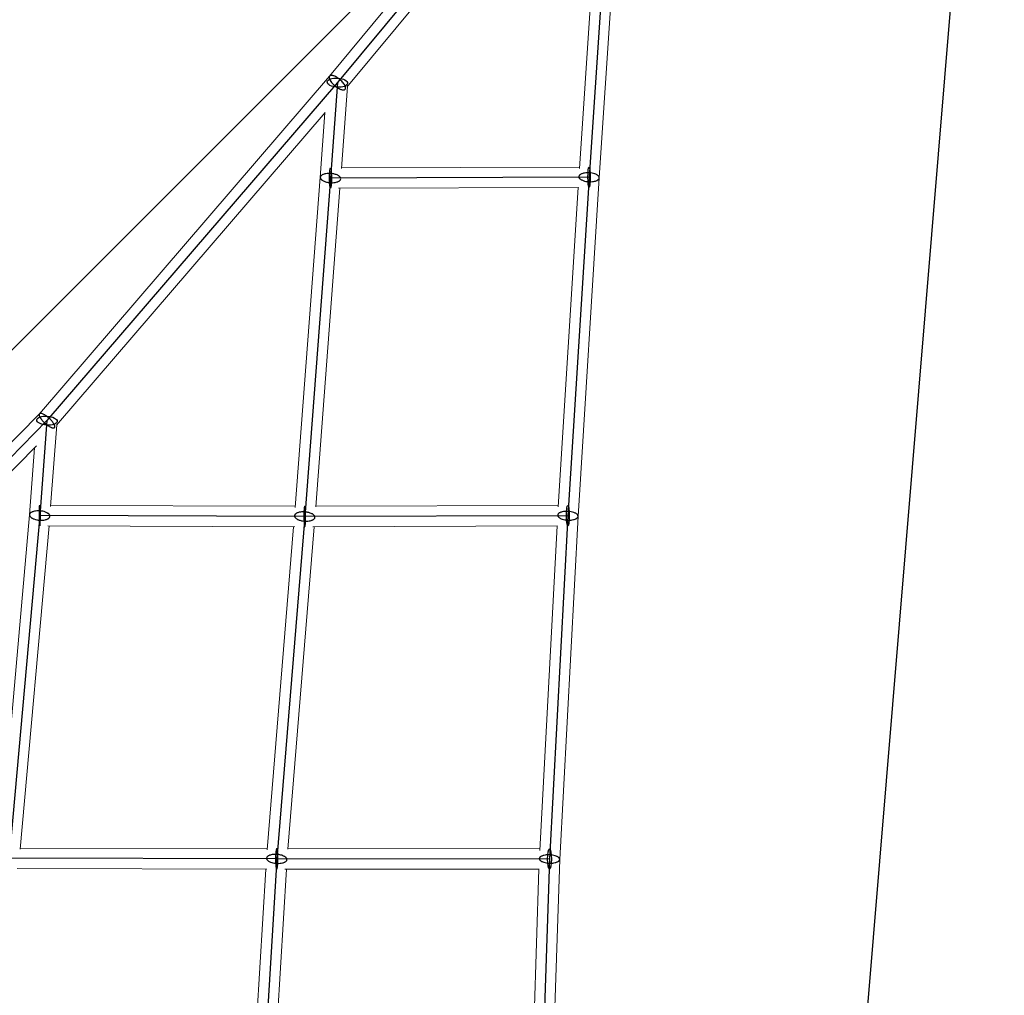
# Model space of a CAD drawing. Units: millimetres. Extents: x -4689 to 15504, y -3487 to 15143.
# Drawn here: x 5405 to 6271, y 7830 to 8689 of the extents above; entities that cross this region are included whole.
import ezdxf

# ---------------------------------------------------------------- set-up
doc = ezdxf.new("R2010")
doc.units = ezdxf.units.MM
doc.layers.add('TERRANOVA-2', color=7, linetype='Continuous')

msp = doc.modelspace()

# ---------------------------------------------------------------- linework, layer by layer
at = {"layer": 'TERRANOVA-2'}
for p, q in [((4499.6715911, 7500.2715855), (6271.3425461, 9271.342546)), ((6271.3425461, 9271.342546), (6000.0000002, 6000.0000003)), ((5931.410642, 8931.4106427), (5684.3476805, 8633.3403716)), ((5931.410642, 8931.4106427), (5905.874888, 8550.0983262)), ((5684.3476805, 8633.3403716), (5428.7112309, 8335.9770155)), ((5684.3476805, 8633.3403716), (5678.285618, 8549.3877379)), ((5678.285618, 8549.3877379), (5655.6034053, 8251.6179286)), ((5905.874888, 8550.0983262), (5678.285618, 8549.3877379)), ((5905.874888, 8550.0983262), (5887.2150336, 8252.3407613)), ((5428.7112309, 8335.9770155), (5142.4405151, 8045.2759108)), ((5428.7112309, 8335.9770155), (5422.3335337, 8252.5056525)), ((5422.3335337, 8252.5056525), (5395.3530474, 7951.0398597)), ((5655.6034053, 8251.6179286), (5422.3335337, 8252.5056525)), ((5655.6034053, 8251.6179286), (5630.9666599, 7950.4458749)), ((5887.2150336, 8252.3407613), (5655.6034053, 8251.6179286)), ((5887.2150336, 8252.3407613), (5871.0302852, 7950.3462485)), ((5630.9666599, 7950.4458749), (5395.3530474, 7951.0398597)), ((5630.9666599, 7950.4458749), (5612.710061, 7648.8391196)), ((5871.0302852, 7950.3462485), (5630.9666599, 7950.4458749)), ((5871.0302852, 7950.3462485), (5861.1344063, 7649.0615574))]:
    msp.add_line(p, q, dxfattribs=at)
at = {"layer": 'TERRANOVA-2', "linetype": 'Continuous', "lineweight": 0}
for p, q in [((5924.4814811, 8937.1540501), (5677.4624316, 8639.1367569)), ((5940.3905284, 8930.8092769), (5914.8558193, 8549.5125632)), ((5920.6599678, 8904.337315), (5692.7611509, 8629.3877163)), ((5920.5701803, 8904.2289905), (5897.3776505, 8557.9068394)), ((5677.4701658, 8639.1460879), (5422.0652955, 8342.0521111)), ((5693.1166332, 8629.8165895), (5687.9136257, 8557.7608862)), ((5673.7274459, 8607.1807915), (5437.1088632, 8331.9395419)), ((5673.4085635, 8606.8098588), (5669.3100458, 8550.0500751)), ((5897.4556846, 8559.0720833), (5687.961074, 8558.4179909)), ((5669.3102991, 8550.0535831), (5647.1936764, 8259.7087825)), ((5914.856062, 8549.5161871), (5896.1995005, 8251.8111673)), ((5686.6280747, 8540.4137412), (5665.272546, 8260.0605056)), ((5896.8882284, 8541.0702238), (5685.4359806, 8540.4100192)), ((5896.2913432, 8541.0683602), (5878.6817161, 8260.0693993)), ((5422.0849584, 8342.0749836), (5136.2670934, 8051.8337381)), ((5437.4602027, 8332.3482296), (5431.972696, 8260.5276894)), ((5419.4630169, 8313.7588838), (5150.8347917, 8040.9733088)), ((5417.8632839, 8312.134393), (5413.3632429, 8253.2378121)), ((5647.2653514, 8260.6497248), (5432.0445994, 8261.4687616)), ((5878.7597388, 8261.3144171), (5665.3173195, 8260.6482885)), ((5413.3641471, 8253.2496471), (5387.0894623, 7959.6701106)), ((5896.1999584, 8251.8184747), (5880.0215727, 7949.9426852)), ((5430.5612189, 8243.4742764), (5405.1042061, 7959.0309768)), ((5646.8225145, 8242.6512797), (5429.6070924, 8243.4779073)), ((5645.8401854, 8242.6550181), (5622.5950789, 7958.4950638)), ((5663.8993215, 8242.6437754), (5640.6962624, 7958.9978293)), ((5878.1717258, 8243.3124944), (5662.6036133, 8242.6397316)), ((5877.7181916, 8243.3110789), (5862.4243649, 7957.940458)), ((5622.6745704, 7959.466808), (5405.1922813, 7960.0150835)), ((5862.499895, 7959.3497893), (5640.7325824, 7959.4418228)), ((5880.0223751, 7949.957659), (5870.1337811, 7648.8947559)), ((5622.1656904, 7941.4680337), (5402.6311083, 7942.021483)), ((5621.4068975, 7941.4699466), (5604.1773574, 7656.830639)), ((5639.4381061, 7941.4423585), (5622.2586739, 7657.6308536)), ((5861.9470337, 7941.3500172), (5638.0461848, 7941.4429362)), ((5861.729948, 7941.3501073), (5852.3761908, 7656.5705666))]:
    msp.add_line(p, q, dxfattribs=at)
at = {"layer": 'TERRANOVA-2'}
for points in [[(5679.336605, 8639.7154295, 0.0313632186), (5678.8471683, 8639.722255, 0.0389082325), (5678.4111719, 8639.6670772, 0.0737511656), (5677.8664918, 8639.4693904, 0.1914549935), (5677.2105399, 8638.6797242, 0.0520517564), (5677.1283892, 8638.308798, 0.0427268815), (5677.1163776, 8637.8896009, 0.0344506731), (5677.1746219, 8637.4262056, 0.04081687), (5677.3922949, 8636.6581964, 0.0307296188), (5677.7618581, 8635.8177332, 0.0378082212), (5678.6919823, 8634.30635, 0.0486262566), (5681.1768559, 8631.502486, 0.0534626681), (5684.9884771, 8628.6092635, 0.0301180178), (5686.7277433, 8627.7053746, 0.0315813367), (5688.0203469, 8627.2256267, 0.0304777953), (5688.8989122, 8627.0207065, 0.0224060481), (5689.358756, 8626.9653137)], [(5679.336605, 8639.7154295, 0.0313632186), (5678.8471683, 8639.722255, 0.0389082325), (5678.4111719, 8639.6670772, 0.0737511656), (5677.8664918, 8639.4693904, 0.1914549935), (5677.2105399, 8638.6797242, 0.0520517564), (5677.1283892, 8638.308798, 0.0427268815), (5677.1163776, 8637.8896009, 0.0344506731), (5677.1746219, 8637.4262056, 0.04081687), (5677.3922949, 8636.6581964, 0.0307296188), (5677.7618581, 8635.8177332, 0.0378082212), (5678.6919823, 8634.30635, 0.0486262566), (5681.1768559, 8631.502486, 0.0534626681), (5684.9884771, 8628.6092635, 0.0301180178), (5686.7277433, 8627.7053746, 0.0315813367), (5688.0203469, 8627.2256267, 0.0304777953), (5688.8989122, 8627.0207065, 0.0224060481), (5689.358756, 8626.9653137)], [(5689.358756, 8626.9653137, 0.0313632186), (5689.8481928, 8626.9584881, 0.0389082325), (5690.2841892, 8627.013666, 0.0737511656), (5690.8288693, 8627.2113527, 0.1914549935), (5691.4848211, 8628.0010189, 0.0520517564), (5691.5669719, 8628.3719452, 0.0427268815), (5691.5789834, 8628.7911423, 0.0344506731), (5691.5207391, 8629.2545375, 0.04081687), (5691.3030661, 8630.0225468, 0.0307296188), (5690.9335029, 8630.8630099, 0.0378082212), (5690.0033787, 8632.3743932, 0.0486262566), (5687.5185051, 8635.1782571, 0.0534626681), (5683.706884, 8638.0714797, 0.0301180178), (5681.9676178, 8638.9753685, 0.0315813367), (5680.6750142, 8639.4551165, 0.0304777953), (5679.7964488, 8639.6600367, 0.0224060481), (5679.336605, 8639.7154295)], [(5689.358756, 8626.9653137, 0.0313632186), (5689.8481928, 8626.9584881, 0.0389082325), (5690.2841892, 8627.013666, 0.0737511656), (5690.8288693, 8627.2113527, 0.1914549935), (5691.4848211, 8628.0010189, 0.0520517564), (5691.5669719, 8628.3719452, 0.0427268815), (5691.5789834, 8628.7911423, 0.0344506731), (5691.5207391, 8629.2545375, 0.04081687), (5691.3030661, 8630.0225468, 0.0307296188), (5690.9335029, 8630.8630099, 0.0378082212), (5690.0033787, 8632.3743932, 0.0486262566), (5687.5185051, 8635.1782571, 0.0534626681), (5683.706884, 8638.0714797, 0.0301180178), (5681.9676178, 8638.9753685, 0.0315813367), (5680.6750142, 8639.4551165, 0.0304777953), (5679.7964488, 8639.6600367, 0.0224060481), (5679.336605, 8639.7154295)], [(5913.8802635, 8551.4545433, 0.0384235826), (5913.1921834, 8551.9849508, 0.030176256), (5912.3445079, 8552.4742097, 0.0314475945), (5910.9984216, 8553.0442608, 0.0374732962), (5908.6257761, 8553.6797543, 0.0701596217), (5902.968739, 8553.9546483, 0.0320975212), (5900.9830816, 8553.6384332, 0.0324044998), (5899.6020431, 8553.2301722, 0.0302019056), (5898.7230677, 8552.843349, 0.0384614703), (5898.0000786, 8552.3966549, 0.0503815447), (5897.4488447, 8551.8998326, 0.0658300983), (5897.0813887, 8551.3637182, 0.1988267291), (5896.9758589, 8550.0267587, 0.0698673527), (5897.2552358, 8549.4469985, 0.0539664347), (5897.7226134, 8548.8814442, 0.0119404555), (5897.8695125, 8548.7421091)], [(5913.8802635, 8551.4545433, 0.0384235826), (5913.1921834, 8551.9849508, 0.030176256), (5912.3445079, 8552.4742097, 0.0314475945), (5910.9984216, 8553.0442608, 0.0374732962), (5908.6257761, 8553.6797543, 0.0701596217), (5902.968739, 8553.9546483, 0.0320975212), (5900.9830816, 8553.6384332, 0.0324044998), (5899.6020431, 8553.2301722, 0.0302019056), (5898.7230677, 8552.843349, 0.0384614703), (5898.0000786, 8552.3966549, 0.0503815447), (5897.4488447, 8551.8998326, 0.0658300983), (5897.0813887, 8551.3637182, 0.1988267291), (5896.9758589, 8550.0267587, 0.0698673527), (5897.2552358, 8549.4469985, 0.0539664347), (5897.7226134, 8548.8814442, 0.0119404555), (5897.8695125, 8548.7421091)], [(5685.5407452, 8551.3229994, 0.0300365704), (5684.6779346, 8551.8281759, 0.0315951609), (5683.3124018, 8552.4164346, 0.0440515416), (5680.4866006, 8553.1498945, 0.0669660372), (5675.237074, 8553.3458303, 0.0335761191), (5673.2607198, 8553.0142563, 0.0341317749), (5671.8948997, 8552.5884442, 0.0319194066), (5671.0318319, 8552.185914, 0.0406645922), (5670.3284178, 8551.7217967, 0.0529772397), (5669.8001394, 8551.2063075, 0.068103784), (5669.4586239, 8550.6507921, 0.1670789078), (5669.3616723, 8549.4692015, 0.0713101334), (5669.6083701, 8548.8691327, 0.0560596653), (5670.0460516, 8548.2804784, 0.0429805269), (5670.6650836, 8547.7161944, 0.0169016229), (5671.0304908, 8547.4524765)], [(5685.5407452, 8551.3229994, 0.0300365704), (5684.6779346, 8551.8281759, 0.0315951609), (5683.3124018, 8552.4164346, 0.0440515416), (5680.4866006, 8553.1498945, 0.0669660372), (5675.237074, 8553.3458303, 0.0335761191), (5673.2607198, 8553.0142563, 0.0341317749), (5671.8948997, 8552.5884442, 0.0319194066), (5671.0318319, 8552.185914, 0.0406645922), (5670.3284178, 8551.7217967, 0.0529772397), (5669.8001394, 8551.2063075, 0.068103784), (5669.4586239, 8550.6507921, 0.1670789078), (5669.3616723, 8549.4692015, 0.0713101334), (5669.6083701, 8548.8691327, 0.0560596653), (5670.0460516, 8548.2804784, 0.0429805269), (5670.6650836, 8547.7161944, 0.0169016229), (5671.0304908, 8547.4524765)], [(5671.0304908, 8547.4524765, 0.0300365704), (5671.8933015, 8546.9473, 0.0315951609), (5673.2588342, 8546.3590413, 0.0440515416), (5676.0846354, 8545.6255814, 0.0669660372), (5681.334162, 8545.4296456, 0.0335761191), (5683.3105162, 8545.7612196, 0.0341317749), (5684.6763363, 8546.1870317, 0.0319194066), (5685.5394041, 8546.5895619, 0.0406645922), (5686.2428182, 8547.0536791, 0.0529772397), (5686.7710967, 8547.5691684, 0.068103784), (5687.1126122, 8548.1246838, 0.1670789078), (5687.2095637, 8549.3062744, 0.0713101334), (5686.9628659, 8549.9063431, 0.0560596653), (5686.5251844, 8550.4949975, 0.0429805269), (5685.9061524, 8551.0592814, 0.0169016229), (5685.5407452, 8551.3229994)], [(5671.0304908, 8547.4524765, 0.0300365704), (5671.8933015, 8546.9473, 0.0315951609), (5673.2588342, 8546.3590413, 0.0440515416), (5676.0846354, 8545.6255814, 0.0669660372), (5681.334162, 8545.4296456, 0.0335761191), (5683.3105162, 8545.7612196, 0.0341317749), (5684.6763363, 8546.1870317, 0.0319194066), (5685.5394041, 8546.5895619, 0.0406645922), (5686.2428182, 8547.0536791, 0.0529772397), (5686.7710967, 8547.5691684, 0.068103784), (5687.1126122, 8548.1246838, 0.1670789078), (5687.2095637, 8549.3062744, 0.0713101334), (5686.9628659, 8549.9063431, 0.0560596653), (5686.5251844, 8550.4949975, 0.0429805269), (5685.9061524, 8551.0592814, 0.0169016229), (5685.5407452, 8551.3229994)], [(5897.8695125, 8548.7421091, 0.0384235826), (5898.5575927, 8548.2117016, 0.030176256), (5899.4052682, 8547.7224427, 0.0314475945), (5900.7513545, 8547.1523917, 0.0374732961), (5903.124, 8546.5168981, 0.0701596217), (5908.781037, 8546.2420041, 0.0320975212), (5910.7666945, 8546.5582192, 0.0324044998), (5912.147733, 8546.9664802, 0.0302019056), (5913.0267083, 8547.3533034, 0.0384614702), (5913.7496974, 8547.7999975, 0.0503815447), (5914.3009314, 8548.2968198, 0.0658300983), (5914.6683873, 8548.8329342, 0.1988267291), (5914.7739172, 8550.1698937, 0.0698673527), (5914.4945403, 8550.7496539, 0.0539664347), (5914.0271626, 8551.3152082, 0.0119404555), (5913.8802635, 8551.4545433)], [(5897.8695125, 8548.7421091, 0.0384235826), (5898.5575927, 8548.2117016, 0.030176256), (5899.4052682, 8547.7224427, 0.0314475945), (5900.7513545, 8547.1523917, 0.0374732961), (5903.124, 8546.5168981, 0.0701596217), (5908.781037, 8546.2420041, 0.0320975212), (5910.7666945, 8546.5582192, 0.0324044998), (5912.147733, 8546.9664802, 0.0302019056), (5913.0267083, 8547.3533034, 0.0384614702), (5913.7496974, 8547.7999975, 0.0503815447), (5914.3009314, 8548.2968198, 0.0658300983), (5914.6683873, 8548.8329342, 0.1988267291), (5914.7739172, 8550.1698937, 0.0698673527), (5914.4945403, 8550.7496539, 0.0539664347), (5914.0271626, 8551.3152082, 0.0119404555), (5913.8802635, 8551.4545433)], [(5423.7001554, 8342.3520734, 0.0306243405), (5423.2583516, 8342.4136485, 0.0402836659), (5422.86939, 8342.412848, 0.0532474349), (5422.5370401, 8342.3496797, 0.1042467364), (5422.1515496, 8342.1394904, 0.1165739822), (5421.9089426, 8341.7950696, 0.0630023605), (5421.8293261, 8341.4944716, 0.0485497405), (5421.8164001, 8341.1404055, 0.0366682324), (5421.87029, 8340.7363025, 0.028060744), (5421.9904736, 8340.2860785, 0.0321844511), (5422.2923287, 8339.5339218, 0.0297376903), (5422.9107168, 8338.4136087, 0.0364051055), (5424.5133073, 8336.2545087, 0.0628023264), (5429.6299844, 8331.6091999, 0.031370924), (5431.5807281, 8330.4189287, 0.0294166351), (5432.7527819, 8329.8882623, 0.0300468975), (5433.5315284, 8329.6439884, 0.0094203903), (5433.7223064, 8329.6019576)], [(5423.7001554, 8342.3520734, 0.0306243405), (5423.2583516, 8342.4136485, 0.0402836659), (5422.86939, 8342.412848, 0.0532474349), (5422.5370401, 8342.3496797, 0.1042467364), (5422.1515496, 8342.1394904, 0.1165739822), (5421.9089426, 8341.7950696, 0.0630023605), (5421.8293261, 8341.4944716, 0.0485497405), (5421.8164001, 8341.1404055, 0.0366682324), (5421.87029, 8340.7363025, 0.028060744), (5421.9904736, 8340.2860785, 0.0321844511), (5422.2923287, 8339.5339218, 0.0297376903), (5422.9107168, 8338.4136087, 0.0364051055), (5424.5133073, 8336.2545087, 0.0628023264), (5429.6299844, 8331.6091999, 0.031370924), (5431.5807281, 8330.4189287, 0.0294166351), (5432.7527819, 8329.8882623, 0.0300468975), (5433.5315284, 8329.6439884, 0.0094203903), (5433.7223064, 8329.6019576)], [(5433.7223064, 8329.6019576, 0.0306243405), (5434.1641103, 8329.5403825, 0.0402836659), (5434.5530718, 8329.541183, 0.0532474349), (5434.8854217, 8329.6043513, 0.1042467364), (5435.2709122, 8329.8145405, 0.1165739822), (5435.5135192, 8330.1589614, 0.0630023605), (5435.5931357, 8330.4595594, 0.0485497405), (5435.6060617, 8330.8136255, 0.0366682324), (5435.5521718, 8331.2177285, 0.028060744), (5435.4319883, 8331.6679525, 0.0321844511), (5435.1301331, 8332.4201092, 0.0297376903), (5434.5117451, 8333.5404222, 0.0364051055), (5432.9091545, 8335.6995223, 0.0628023264), (5427.7924774, 8340.3448311, 0.031370924), (5425.8417338, 8341.5351023, 0.0294166351), (5424.6696799, 8342.0657687, 0.0300468975), (5423.8909334, 8342.3100426, 0.0094203903), (5423.7001554, 8342.3520734)], [(5433.7223064, 8329.6019576, 0.0306243405), (5434.1641103, 8329.5403825, 0.0402836659), (5434.5530718, 8329.541183, 0.0532474349), (5434.8854217, 8329.6043513, 0.1042467364), (5435.2709122, 8329.8145405, 0.1165739822), (5435.5135192, 8330.1589614, 0.0630023605), (5435.5931357, 8330.4595594, 0.0485497405), (5435.6060617, 8330.8136255, 0.0366682324), (5435.5521718, 8331.2177285, 0.028060744), (5435.4319883, 8331.6679525, 0.0321844511), (5435.1301331, 8332.4201092, 0.0297376903), (5434.5117451, 8333.5404222, 0.0364051055), (5432.9091545, 8335.6995223, 0.0628023264), (5427.7924774, 8340.3448311, 0.031370924), (5425.8417338, 8341.5351023, 0.0294166351), (5424.6696799, 8342.0657687, 0.0300468975), (5423.8909334, 8342.3100426, 0.0094203903), (5423.7001554, 8342.3520734)], [(5655.6585055, 8260.5978359, 0.414183148), (5655.5465297, 8260.5912684, 0.0920403887), (5655.4723905, 8260.4835461, 0.0379234376), (5655.3994577, 8260.2941949, 0.0200587353), (5655.3284027, 8260.0249582, 0.0177721058), (5655.2267659, 8259.4769362, 0.0153935476), (5655.075661, 8258.2092438, 0.0162594208), (5654.8593073, 8254.2245455, 0.0205457783), (5654.9672943, 8246.4025811, 0.0142329782), (5655.150737, 8244.2759439, 0.0216193096), (5655.3142054, 8243.2491099, 0.0303301471), (5655.4208884, 8242.8605915, 0.0512295499), (5655.4942491, 8242.7019291, 0.0926601417), (5655.5483051, 8242.6380214)], [(5655.6585055, 8260.5978359, 0.414183148), (5655.5465297, 8260.5912684, 0.0920403887), (5655.4723905, 8260.4835461, 0.0379234376), (5655.3994577, 8260.2941949, 0.0200587353), (5655.3284027, 8260.0249582, 0.0177721058), (5655.2267659, 8259.4769362, 0.0153935476), (5655.075661, 8258.2092438, 0.0162594208), (5654.8593073, 8254.2245455, 0.0205457783), (5654.9672943, 8246.4025811, 0.0142329782), (5655.150737, 8244.2759439, 0.0216193096), (5655.3142054, 8243.2491099, 0.0303301471), (5655.4208884, 8242.8605915, 0.0512295499), (5655.4942491, 8242.7019291, 0.0926601417), (5655.5483051, 8242.6380214)], [(5655.5483051, 8242.6380214, 0.414183148), (5655.6602809, 8242.6445889, 0.0920403887), (5655.7344201, 8242.7523112, 0.0379234376), (5655.8073529, 8242.9416624, 0.0200587353), (5655.878408, 8243.2108991, 0.0177721058), (5655.9800447, 8243.7589211, 0.0153935476), (5656.1311497, 8245.0266135, 0.0162594208), (5656.3475034, 8249.0113118, 0.0205457783), (5656.2395163, 8256.8332762, 0.0142329782), (5656.0560736, 8258.9599134, 0.0216193096), (5655.8926052, 8259.9867474, 0.0303301471), (5655.7859222, 8260.3752658, 0.0512295499), (5655.7125615, 8260.5339282, 0.0926601417), (5655.6585055, 8260.5978359)], [(5655.5483051, 8242.6380214, 0.414183148), (5655.6602809, 8242.6445889, 0.0920403887), (5655.7344201, 8242.7523112, 0.0379234376), (5655.8073529, 8242.9416624, 0.0200587353), (5655.878408, 8243.2108991, 0.0177721058), (5655.9800447, 8243.7589211, 0.0153935476), (5656.1311497, 8245.0266135, 0.0162594208), (5656.3475034, 8249.0113118, 0.0205457783), (5656.2395163, 8256.8332762, 0.0142329782), (5656.0560736, 8258.9599134, 0.0216193096), (5655.8926052, 8259.9867474, 0.0303301471), (5655.7859222, 8260.3752658, 0.0512295499), (5655.7125615, 8260.5339282, 0.0926601417), (5655.6585055, 8260.5978359)], [(5428.726381, 8254.9366552, 0.0317959757), (5427.3600662, 8255.5412546, 0.0383985056), (5424.9601708, 8256.2189587, 0.0675549616), (5419.6994303, 8256.5652876, 0.0328445235), (5417.6749593, 8256.2875808, 0.0327361155), (5416.2549696, 8255.8976916, 0.0301853056), (5415.3435868, 8255.5170047, 0.0379909738), (5414.5865032, 8255.0698438, 0.0491187859), (5414.000431, 8254.5660799, 0.0634377461), (5413.5983074, 8254.0168331, 0.077296513), (5413.3890091, 8253.4342279, 0.1089501598), (5413.4172535, 8252.6278291, 0.070163778), (5413.6683122, 8252.018141, 0.0552756218), (5414.1106509, 8251.4192145, 0.0425595278), (5414.7345052, 8250.8442705, 0.0333400452), (5415.5261038, 8250.3060006, 0.0127125695), (5415.9406864, 8250.0746499)], [(5428.726381, 8254.9366552, 0.0317959757), (5427.3600662, 8255.5412546, 0.0383985056), (5424.9601708, 8256.2189587, 0.0675549616), (5419.6994303, 8256.5652876, 0.0328445235), (5417.6749593, 8256.2875808, 0.0327361155), (5416.2549696, 8255.8976916, 0.0301853056), (5415.3435868, 8255.5170047, 0.0379909738), (5414.5865032, 8255.0698438, 0.0491187859), (5414.000431, 8254.5660799, 0.0634377461), (5413.5983074, 8254.0168331, 0.077296513), (5413.3890091, 8253.4342279, 0.1089501598), (5413.4172535, 8252.6278291, 0.070163778), (5413.6683122, 8252.018141, 0.0552756218), (5414.1106509, 8251.4192145, 0.0425595278), (5414.7345052, 8250.8442705, 0.0333400452), (5415.5261038, 8250.3060006, 0.0127125695), (5415.9406864, 8250.0746499)], [(5415.9406864, 8250.0746499, 0.0317959757), (5417.3070012, 8249.4700504, 0.0383985056), (5419.7068966, 8248.7923463, 0.0675549616), (5424.9676371, 8248.4460174, 0.0328445235), (5426.9921081, 8248.7237243, 0.0327361155), (5428.4120978, 8249.1136135, 0.0301853056), (5429.3234806, 8249.4943004, 0.0379909738), (5430.0805642, 8249.9414612, 0.0491187859), (5430.6666364, 8250.4452252, 0.0634377461), (5431.06876, 8250.9944719, 0.077296513), (5431.2780583, 8251.5770772, 0.1089501598), (5431.2498139, 8252.383476, 0.070163778), (5430.9987552, 8252.993164, 0.0552756218), (5430.5564165, 8253.5920905, 0.0425595278), (5429.9325622, 8254.1670345, 0.0333400452), (5429.1409636, 8254.7053044, 0.0127125695), (5428.726381, 8254.9366552)], [(5415.9406864, 8250.0746499, 0.0317959757), (5417.3070012, 8249.4700504, 0.0383985056), (5419.7068966, 8248.7923463, 0.0675549616), (5424.9676371, 8248.4460174, 0.0328445235), (5426.9921081, 8248.7237243, 0.0327361155), (5428.4120978, 8249.1136135, 0.0301853056), (5429.3234806, 8249.4943004, 0.0379909738), (5430.0805642, 8249.9414612, 0.0491187859), (5430.6666364, 8250.4452252, 0.0634377461), (5431.06876, 8250.9944719, 0.077296513), (5431.2780583, 8251.5770772, 0.1089501598), (5431.2498139, 8252.383476, 0.070163778), (5430.9987552, 8252.993164, 0.0552756218), (5430.5564165, 8253.5920905, 0.0425595278), (5429.9325622, 8254.1670345, 0.0333400452), (5429.1409636, 8254.7053044, 0.0127125695), (5428.726381, 8254.9366552)], [(5661.8671343, 8254.1271252, 0.0310977383), (5660.4774384, 8254.7147879, 0.043847363), (5657.6229002, 8255.4399707, 0.0618592017), (5652.7929134, 8255.6442363, 0.0332298206), (5650.7870089, 8255.341617, 0.0333904177), (5649.3889048, 8254.9342841, 0.0309658246), (5648.4974967, 8254.5424223, 0.0391623406), (5647.7629571, 8254.086, 0.0507770298), (5647.2015015, 8253.5750931, 0.0654242967), (5646.8255246, 8253.0209802, 0.193435532), (5646.708152, 8251.6299852, 0.0684259088), (5646.9861975, 8251.023504, 0.053510987), (5647.4544748, 8250.4301452, 0.0411844683), (5648.102646, 8249.8630077, 0.0323595857), (5648.9164024, 8249.3346114, 0.0123673926), (5649.3396764, 8249.1087321)], [(5661.8671343, 8254.1271252, 0.0310977383), (5660.4774384, 8254.7147879, 0.043847363), (5657.6229002, 8255.4399707, 0.0618592017), (5652.7929134, 8255.6442363, 0.0332298206), (5650.7870089, 8255.341617, 0.0333904177), (5649.3889048, 8254.9342841, 0.0309658246), (5648.4974967, 8254.5424223, 0.0391623406), (5647.7629571, 8254.086, 0.0507770298), (5647.2015015, 8253.5750931, 0.0654242967), (5646.8255246, 8253.0209802, 0.193435532), (5646.708152, 8251.6299852, 0.0684259088), (5646.9861975, 8251.023504, 0.053510987), (5647.4544748, 8250.4301452, 0.0411844683), (5648.102646, 8249.8630077, 0.0323595857), (5648.9164024, 8249.3346114, 0.0123673926), (5649.3396764, 8249.1087321)], [(5649.3396764, 8249.1087321, 0.0310977383), (5650.7293723, 8248.5210694, 0.043847363), (5653.5839104, 8247.7958866, 0.0618592017), (5658.4138973, 8247.591621, 0.0332298206), (5660.4198017, 8247.8942403, 0.0333904177), (5661.8179058, 8248.3015731, 0.0309658246), (5662.7093139, 8248.693435, 0.0391623406), (5663.4438535, 8249.1498573, 0.0507770298), (5664.0053091, 8249.6607642, 0.0654242967), (5664.381286, 8250.2148771, 0.193435532), (5664.4986587, 8251.6058721, 0.0684259088), (5664.2206131, 8252.2123533, 0.053510987), (5663.7523359, 8252.8057121, 0.0411844683), (5663.1041646, 8253.3728496, 0.0323595857), (5662.2904082, 8253.9012459, 0.0123673926), (5661.8671343, 8254.1271252)], [(5649.3396764, 8249.1087321, 0.0310977383), (5650.7293723, 8248.5210694, 0.043847363), (5653.5839104, 8247.7958866, 0.0618592017), (5658.4138973, 8247.591621, 0.0332298206), (5660.4198017, 8247.8942403, 0.0333904177), (5661.8179058, 8248.3015731, 0.0309658246), (5662.7093139, 8248.693435, 0.0391623406), (5663.4438535, 8249.1498573, 0.0507770298), (5664.0053091, 8249.6607642, 0.0654242967), (5664.381286, 8250.2148771, 0.193435532), (5664.4986587, 8251.6058721, 0.0684259088), (5664.2206131, 8252.2123533, 0.053510987), (5663.7523359, 8252.8057121, 0.0411844683), (5663.1041646, 8253.3728496, 0.0323595857), (5662.2904082, 8253.9012459, 0.0123673926), (5661.8671343, 8254.1271252)], [(5895.2204092, 8253.6969784, 0.0382982004), (5894.5313432, 8254.2123415, 0.0298901479), (5893.6826864, 8254.6868798, 0.0309815325), (5892.3353389, 8255.2383581, 0.0367514582), (5889.9610126, 8255.8496846, 0.0685383299), (5884.3018859, 8256.0957199, 0.0313565665), (5882.3161736, 8255.7789438, 0.0317249263), (5880.9354208, 8255.3746605, 0.0296601624), (5880.0568495, 8254.9933151, 0.0379547065), (5879.3344199, 8254.5541095, 0.0501001924), (5878.7838905, 8254.0666239, 0.0661853425), (5878.4172699, 8253.5414921, 0.2034185992), (5878.3140953, 8252.2351637, 0.0710844555), (5878.5946029, 8251.6699899, 0.0543604641), (5879.0631482, 8251.1194476, 0.0119192808), (5879.2096581, 8250.9845442)], [(5895.2204092, 8253.6969784, 0.0382982004), (5894.5313432, 8254.2123415, 0.0298901479), (5893.6826864, 8254.6868798, 0.0309815325), (5892.3353389, 8255.2383581, 0.0367514582), (5889.9610126, 8255.8496846, 0.0685383299), (5884.3018859, 8256.0957199, 0.0313565665), (5882.3161736, 8255.7789438, 0.0317249263), (5880.9354208, 8255.3746605, 0.0296601624), (5880.0568495, 8254.9933151, 0.0379547065), (5879.3344199, 8254.5541095, 0.0501001924), (5878.7838905, 8254.0666239, 0.0661853425), (5878.4172699, 8253.5414921, 0.2034185992), (5878.3140953, 8252.2351637, 0.0710844555), (5878.5946029, 8251.6699899, 0.0543604641), (5879.0631482, 8251.1194476, 0.0119192808), (5879.2096581, 8250.9845442)], [(5879.2096581, 8250.9845442, 0.0382982004), (5879.8987241, 8250.4691811, 0.0298901479), (5880.7473809, 8249.9946428, 0.0309815325), (5882.0947284, 8249.4431645, 0.0367514582), (5884.4690547, 8248.831838, 0.0685383299), (5890.1281814, 8248.5858027, 0.0313565665), (5892.1138937, 8248.9025788, 0.0317249263), (5893.4946465, 8249.306862, 0.0296601624), (5894.3732178, 8249.6882074, 0.0379547065), (5895.0956474, 8250.1274131, 0.0501001924), (5895.6461768, 8250.6148986, 0.0661853425), (5896.0127974, 8251.1400305, 0.2034185992), (5896.115972, 8252.4463588, 0.0710844555), (5895.8354644, 8253.0115327, 0.0543604641), (5895.3669191, 8253.562075, 0.0119192808), (5895.2204092, 8253.6969784)], [(5879.2096581, 8250.9845442, 0.0382982004), (5879.8987241, 8250.4691811, 0.0298901479), (5880.7473809, 8249.9946428, 0.0309815325), (5882.0947284, 8249.4431645, 0.0367514582), (5884.4690547, 8248.831838, 0.0685383299), (5890.1281814, 8248.5858027, 0.0313565665), (5892.1138937, 8248.9025788, 0.0317249263), (5893.4946465, 8249.306862, 0.0296601624), (5894.3732178, 8249.6882074, 0.0379547065), (5895.0956474, 8250.1274131, 0.0501001924), (5895.6461768, 8250.6148986, 0.0661853425), (5896.0127974, 8251.1400305, 0.2034185992), (5896.115972, 8252.4463588, 0.0710844555), (5895.8354644, 8253.0115327, 0.0543604641), (5895.3669191, 8253.562075, 0.0119192808), (5895.2204092, 8253.6969784)], [(5630.9948046, 7959.4449335, 0.1901611119), (5630.8948579, 7959.4163349, 0.0939987954), (5630.7955652, 7959.3060445, 0.044827883), (5630.6978305, 7959.1150669, 0.025111367), (5630.602544, 7958.845141, 0.0229072956), (5630.4660947, 7958.2977929, 0.0202904829), (5630.2627362, 7957.0353892, 0.0188798938), (5630.0035707, 7953.8834246, 0.0285347802), (5630.0737535, 7945.6442514, 0.0170935284), (5630.3027919, 7943.4134299, 0.0235565719), (5630.5131806, 7942.2850096, 0.0287135251), (5630.6525862, 7941.8269913, 0.0392624785), (5630.7492774, 7941.6192334, 0.0797031291), (5630.8479482, 7941.4918575, 0.1530049137), (5630.9385152, 7941.4468164)], [(5630.9948046, 7959.4449335, 0.1901611119), (5630.8948579, 7959.4163349, 0.0939987954), (5630.7955652, 7959.3060445, 0.044827883), (5630.6978305, 7959.1150669, 0.025111367), (5630.602544, 7958.845141, 0.0229072956), (5630.4660947, 7958.2977929, 0.0202904829), (5630.2627362, 7957.0353892, 0.0188798938), (5630.0035707, 7953.8834246, 0.0285347802), (5630.0737535, 7945.6442514, 0.0170935284), (5630.3027919, 7943.4134299, 0.0235565719), (5630.5131806, 7942.2850096, 0.0287135251), (5630.6525862, 7941.8269913, 0.0392624785), (5630.7492774, 7941.6192334, 0.0797031291), (5630.8479482, 7941.4918575, 0.1530049137), (5630.9385152, 7941.4468164)], [(5630.9385152, 7941.4468164, 0.1901611119), (5631.0384619, 7941.475415, 0.0939987954), (5631.1377547, 7941.5857053, 0.044827883), (5631.2354893, 7941.776683, 0.025111367), (5631.3307758, 7942.0466088, 0.0229072956), (5631.4672251, 7942.593957, 0.0202904829), (5631.6705836, 7943.8563606, 0.0188798938), (5631.9297491, 7947.0083253, 0.0285347802), (5631.8595663, 7955.2474985, 0.0170935284), (5631.6305279, 7957.47832, 0.0235565719), (5631.4201392, 7958.6067402, 0.0287135251), (5631.2807336, 7959.0647585, 0.0392624785), (5631.1840424, 7959.2725164, 0.0797031291), (5631.0853717, 7959.3998923, 0.1530049137), (5630.9948046, 7959.4449335)], [(5630.9385152, 7941.4468164, 0.1901611119), (5631.0384619, 7941.475415, 0.0939987954), (5631.1377547, 7941.5857053, 0.044827883), (5631.2354893, 7941.776683, 0.025111367), (5631.3307758, 7942.0466088, 0.0229072956), (5631.4672251, 7942.593957, 0.0202904829), (5631.6705836, 7943.8563606, 0.0188798938), (5631.9297491, 7947.0083253, 0.0285347802), (5631.8595663, 7955.2474985, 0.0170935284), (5631.6305279, 7957.47832, 0.0235565719), (5631.4201392, 7958.6067402, 0.0287135251), (5631.2807336, 7959.0647585, 0.0392624785), (5631.1840424, 7959.2725164, 0.0797031291), (5631.0853717, 7959.3998923, 0.1530049137), (5630.9948046, 7959.4449335)], [(5639.1246445, 7951.613666, 0.0409540887), (5638.4834647, 7952.1557582, 0.0319023724), (5637.6789119, 7952.6606871, 0.0328411982), (5636.3827276, 7953.2572947, 0.0330382309), (5634.475285, 7953.8481984, 0.0810189292), (5628.0010998, 7954.3131922, 0.0322904492), (5626.0262027, 7954.0011288, 0.0327172622), (5624.655192, 7953.5960866, 0.0305634984), (5623.7841897, 7953.2115006, 0.038986859), (5623.0692938, 7952.7668056, 0.0510934168), (5622.5260421, 7952.2716666, 0.0666132627), (5622.1662419, 7951.7368451, 0.1986451945), (5622.0762626, 7950.4010121, 0.0689466059), (5622.3609557, 7949.8207938, 0.0530999957), (5622.8086753, 7949.2780838)], [(5639.1246445, 7951.613666, 0.0409540887), (5638.4834647, 7952.1557582, 0.0319023724), (5637.6789119, 7952.6606871, 0.0328411982), (5636.3827276, 7953.2572947, 0.0330382309), (5634.475285, 7953.8481984, 0.0810189292), (5628.0010998, 7954.3131922, 0.0322904492), (5626.0262027, 7954.0011288, 0.0327172622), (5624.655192, 7953.5960866, 0.0305634984), (5623.7841897, 7953.2115006, 0.038986859), (5623.0692938, 7952.7668056, 0.0510934168), (5622.5260421, 7952.2716666, 0.0666132627), (5622.1662419, 7951.7368451, 0.1986451945), (5622.0762626, 7950.4010121, 0.0689466059), (5622.3609557, 7949.8207938, 0.0530999957), (5622.8086753, 7949.2780838)], [(5622.8086753, 7949.2780838, 0.0409540887), (5623.4498551, 7948.7359917, 0.0319023724), (5624.2544079, 7948.2310628, 0.0328411982), (5625.5505922, 7947.6344552, 0.0330382309), (5627.4580348, 7947.0435515, 0.0810189292), (5633.93222, 7946.5785576, 0.0322904492), (5635.9071171, 7946.890621, 0.0327172622), (5637.2781278, 7947.2956633, 0.0305634984), (5638.1491301, 7947.6802492, 0.038986859), (5638.864026, 7948.1249443, 0.0510934168), (5639.4072777, 7948.6200833, 0.0666132627), (5639.7670779, 7949.1549047, 0.1986451945), (5639.8570572, 7950.4907378, 0.0689466059), (5639.5723641, 7951.0709561, 0.0530999957), (5639.1246445, 7951.613666)], [(5622.8086753, 7949.2780838, 0.0409540887), (5623.4498551, 7948.7359917, 0.0319023724), (5624.2544079, 7948.2310628, 0.0328411982), (5625.5505922, 7947.6344552, 0.0330382309), (5627.4580348, 7947.0435515, 0.0810189292), (5633.93222, 7946.5785576, 0.0322904492), (5635.9071171, 7946.890621, 0.0327172622), (5637.2781278, 7947.2956633, 0.0305634984), (5638.1491301, 7947.6802492, 0.038986859), (5638.864026, 7948.1249443, 0.0510934168), (5639.4072777, 7948.6200833, 0.0666132627), (5639.7670779, 7949.1549047, 0.1986451945), (5639.8570572, 7950.4907378, 0.0689466059), (5639.5723641, 7951.0709561, 0.0530999957), (5639.1246445, 7951.613666)], [(5879.0356607, 7951.7024655, 0.0379133326), (5878.3446957, 7952.1832877, 0.0291618506), (5877.4941621, 7952.6240337, 0.0298558893), (5876.1444214, 7953.1328879, 0.0350581233), (5873.7669378, 7953.6887817, 0.0648111704), (5868.103956, 7953.8687889, 0.0296510359), (5866.118158, 7953.5508427, 0.0301414361), (5864.7379399, 7953.1557895, 0.0283736298), (5863.8601139, 7952.7870919, 0.0367057872), (5863.1387099, 7952.3651457, 0.0493140411), (5862.5894657, 7951.8991559, 0.0668722339), (5862.2243635, 7951.3992884, 0.0852500305), (5862.0513683, 7950.8764482, 0.1207737194), (5862.1254488, 7950.163348, 0.0740052933), (5862.4079936, 7949.6316613, 0.0552105663), (5862.8786393, 7949.1155637, 0.0119114782), (5863.0249096, 7948.9900314)], [(5879.0356607, 7951.7024655, 0.0379133326), (5878.3446957, 7952.1832877, 0.0291618506), (5877.4941621, 7952.6240337, 0.0298558893), (5876.1444214, 7953.1328879, 0.0350581233), (5873.7669378, 7953.6887817, 0.0648111704), (5868.103956, 7953.8687889, 0.0296510359), (5866.118158, 7953.5508427, 0.0301414361), (5864.7379399, 7953.1557895, 0.0283736298), (5863.8601139, 7952.7870919, 0.0367057872), (5863.1387099, 7952.3651457, 0.0493140411), (5862.5894657, 7951.8991559, 0.0668722339), (5862.2243635, 7951.3992884, 0.0852500305), (5862.0513683, 7950.8764482, 0.1207737194), (5862.1254488, 7950.163348, 0.0740052933), (5862.4079936, 7949.6316613, 0.0552105663), (5862.8786393, 7949.1155637, 0.0119114782), (5863.0249096, 7948.9900314)], [(5863.0249096, 7948.9900314, 0.0379133326), (5863.7158746, 7948.5092092, 0.0291618506), (5864.5664083, 7948.0684632, 0.0298558893), (5865.9161489, 7947.559609, 0.0350581233), (5868.2936325, 7947.0037152, 0.0648111704), (5873.9566143, 7946.823708, 0.0296510359), (5875.9424123, 7947.1416543, 0.0301414361), (5877.3226304, 7947.5367074, 0.0283736298), (5878.2004564, 7947.905405, 0.0367057872), (5878.9218604, 7948.3273512, 0.0493140411), (5879.4711046, 7948.793341, 0.0668722339), (5879.8362068, 7949.2932085, 0.0852500305), (5880.009202, 7949.8160487, 0.1207737194), (5879.9351216, 7950.5291489, 0.0740052933), (5879.6525767, 7951.0608356, 0.0552105663), (5879.181931, 7951.5769332, 0.0119114782), (5879.0356607, 7951.7024655)], [(5863.0249096, 7948.9900314, 0.0379133326), (5863.7158746, 7948.5092092, 0.0291618506), (5864.5664083, 7948.0684632, 0.0298558893), (5865.9161489, 7947.559609, 0.0350581233), (5868.2936325, 7947.0037152, 0.0648111704), (5873.9566143, 7946.823708, 0.0296510359), (5875.9424123, 7947.1416543, 0.0301414361), (5877.3226304, 7947.5367074, 0.0283736298), (5878.2004564, 7947.905405, 0.0367057872), (5878.9218604, 7948.3273512, 0.0493140411), (5879.4711046, 7948.793341, 0.0668722339), (5879.8362068, 7949.2932085, 0.0852500305), (5880.009202, 7949.8160487, 0.1207737194), (5879.9351216, 7950.5291489, 0.0740052933), (5879.6525767, 7951.0608356, 0.0552105663), (5879.181931, 7951.5769332, 0.0119114782), (5879.0356607, 7951.7024655)]]:
    msp.add_lwpolyline(points, format="xyb", dxfattribs=at)
for centre, major_axis, ratio in [((5684.3476805, 8633.3403716), (8.9745916, -0.6758003), 0.4463125177), ((5684.3476805, 8633.3403716), (-8.9745916, 0.6758003), 0.4463125177), ((5678.285618, 8549.3877379), (-0.0281, 8.9999561), 0.1106529529), ((5678.285618, 8549.3877379), (0.0281, -8.9999561), 0.1106529529), ((5905.874888, 8550.0983262), (0.0281, -8.9999561), 0.1106529529), ((5905.874888, 8550.0983262), (-0.0281, 8.9999561), 0.1106529529), ((5428.7112309, 8335.9770155), (8.9738441, -0.6856538), 0.4454989214), ((5428.7112309, 8335.9770155), (-8.9738441, 0.6856538), 0.4454989214), ((5422.3335337, 8252.5056525), (0.0342498, 8.9999348), 0.0349420677), ((5422.3335337, 8252.5056525), (0.0342498, 8.9999348), 0.0349420677), ((5887.2150336, 8252.3407613), (0.0280878, -8.9999562), 0.1375631455), ((5887.2150336, 8252.3407613), (-0.0280878, 8.9999562), 0.1375631455), ((5871.0302852, 7950.3462485), (0.003735, 8.9999992), 0.1886166749), ((5871.0302852, 7950.3462485), (0.003735, 8.9999992), 0.1886166749)]:
    msp.add_ellipse(centre, major_axis=major_axis, ratio=ratio, dxfattribs=at)
at = {"layer": 'TERRANOVA-2', "linetype": 'Continuous', "lineweight": 0}
for centre, major_axis, ratio, start_param, end_param in [((5684.3476805, 8633.3403716), (-6.877473, 5.8056811), 0.3869669475, 0.0034796945, 1.8337095285), ((5684.3476805, 8633.3403716), (-6.877473, 5.8056811), 0.3869669475, 0.0034796945, 1.8337095285), ((5678.285618, 8549.3877379), (-8.9753162, 0.6658354), 0.4451771474, 0.0008754439, 0.6632269185), ((5678.285618, 8549.3877379), (-8.9753162, 0.6658354), 0.4451771474, 0.0008754439, 0.6632269185), ((5678.285618, 8549.3877379), (-8.9753162, 0.6658354), 0.4451771474, 0.6632269185, 1.5053200561), ((5678.285618, 8549.3877379), (-8.9753162, 0.6658354), 0.4451771474, 0.6632269185, 1.5053200561), ((5678.285618, 8549.3877379), (0.0281, -8.9999561), 0.1106529529, 5.1600880548, 5.1711242665), ((5678.285618, 8549.3877379), (0.0281, -8.9999561), 0.1106529529, 5.1600880548, 5.1711242665), ((5905.874888, 8550.0983262), (8.9811701, -0.5821389), 0.4341468074, 4.6380784414, 6.2822557674), ((5905.874888, 8550.0983262), (8.9811701, -0.5821389), 0.4341468074, 4.6380784414, 6.2822557674), ((5428.7112309, 8335.9770155), (-6.6258973, 6.0976228), 0.3145850558, 0.0106420249, 1.9943041451), ((5428.7112309, 8335.9770155), (-6.6258973, 6.0976228), 0.3145850558, 0.0106420249, 1.9943041451), ((5422.3335337, 8252.5056525), (8.9693481, -0.7439914), 0.4503923966, 3.1445207349, 3.9570367469), ((5422.3335337, 8252.5056525), (8.9693481, -0.7439914), 0.4503923966, 3.1445207349, 3.9570367469), ((5887.2150336, 8252.3407613), (8.9849083, -0.5222856), 0.4241354295, 4.6055677373, 6.2812672576), ((5887.2150336, 8252.3407613), (8.9849083, -0.5222856), 0.4241354295, 4.6055677373, 6.2812672576), ((5422.3335337, 8252.5056525), (8.9693481, -0.7439914), 0.4503923966, 3.9570367469, 4.7222523848), ((5422.3335337, 8252.5056525), (8.9693481, -0.7439914), 0.4503923966, 3.9570367469, 4.7222523848), ((5655.6034053, 8251.6179286), (0.0030811, 9.000053), 0.0864820051, 1.9830590444, 2.0774784381), ((5655.6034053, 8251.6179286), (0.0030811, 9.000053), 0.0864820051, 1.9830590444, 2.0774784381), ((5630.9666599, 7950.4458749), (0.013212, 8.9999952), 0.1163869634, 1.9629389892, 2.0590249621), ((5630.9666599, 7950.4458749), (0.013212, 8.9999952), 0.1163869634, 1.9629389892, 2.0590249621), ((5871.0302852, 7950.3462485), (8.9920124, -0.3885861), 0.4011212883, 4.5387972102, 6.2790320068), ((5871.0302852, 7950.3462485), (8.9920124, -0.3885861), 0.4011212883, 4.5387972102, 6.2790320068)]:
    msp.add_ellipse(centre, major_axis=major_axis, ratio=ratio, start_param=start_param, end_param=end_param, dxfattribs=at)

doc.saveas('drawing.dxf')
